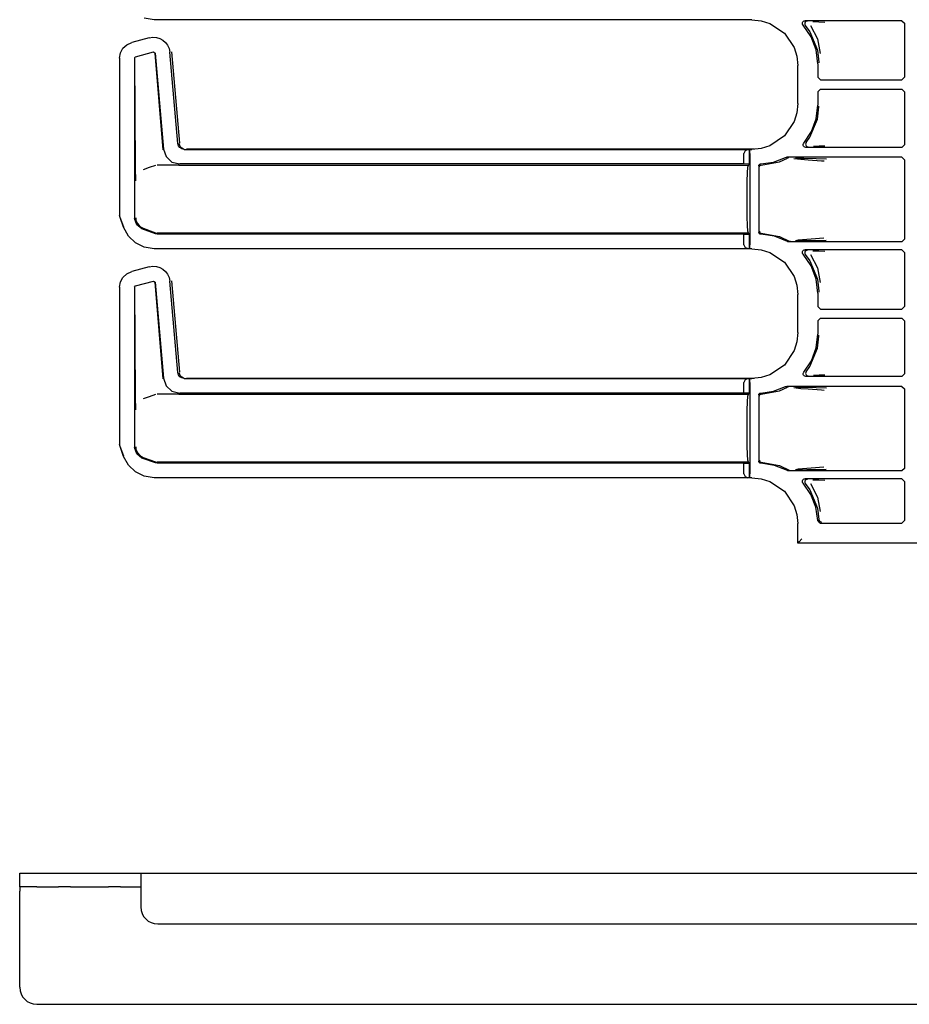
# Model space of a CAD drawing. Extents: x 18 to 64, y 15 to 129.
# Drawn here: x 48 to 54, y 15 to 23 of the extents above; entities that cross this region are included whole.
import ezdxf

# ---------------------------------------------------------------- set-up
doc = ezdxf.new("R2010")
doc.units = 0
doc.header["$MEASUREMENT"] = 0
doc.layers.add('TFR-TRI', color=7, linetype='CONTINUOUS')

msp = doc.modelspace()

# ---------------------------------------------------------------- linework, layer by layer
at = {"layer": 'TFR-TRI', "color": 113, "linetype": 'CONTINUOUS'}
for p, q in [((48.7015, 22.8809), (48.6244, 22.8931)), ((53.2702, 22.8809), (48.7015, 22.8809)), ((53.2702, 22.8809), (53.3413, 22.8736)), ((53.3413, 22.8736), (53.4076, 22.8528)), ((53.6593, 22.8652), (53.664, 22.8699)), ((53.664, 22.8699), (53.6701, 22.8728)), ((53.6701, 22.8728), (53.6755, 22.8735)), ((54.4161, 22.8735), (53.6755, 22.8735)), ((53.6888, 22.869), (53.6827, 22.8664)), ((53.6923, 22.8695), (53.6888, 22.869)), ((53.6935, 22.8696), (53.6923, 22.8695)), ((54.4161, 22.8735), (54.4361, 22.8535)), ((53.4076, 22.8528), (53.5176, 22.7785)), ((53.6555, 22.8526), (53.6563, 22.8592)), ((53.6569, 22.846), (53.6555, 22.8526)), ((53.6563, 22.8592), (53.6593, 22.8652)), ((53.6605, 22.8403), (53.6569, 22.846)), ((53.7217, 22.7513), (53.6605, 22.8403)), ((53.6745, 22.8559), (53.6735, 22.8493)), ((53.6735, 22.8493), (53.6747, 22.8427)), ((53.6777, 22.8618), (53.6745, 22.8559)), ((53.6747, 22.8427), (53.678, 22.8369)), ((53.6827, 22.8664), (53.6777, 22.8618)), ((53.678, 22.8368), (53.678, 22.8369)), ((53.678, 22.8368), (53.7125, 22.7889)), ((53.7177, 22.837), (53.7712, 22.7348)), ((53.7345, 22.8664), (53.782, 22.8647)), ((53.782, 22.8647), (53.8283, 22.8631)), ((54.4361, 22.8535), (54.4361, 22.4409)), ((48.6635, 22.7432), (48.5292, 22.7073)), ((48.6635, 22.7432), (48.6905, 22.7474)), ((48.6905, 22.7474), (48.718, 22.7455)), ((48.718, 22.7455), (48.7443, 22.7377)), ((48.7443, 22.7377), (48.7678, 22.7247)), ((48.7678, 22.7247), (48.7875, 22.7075)), ((53.5176, 22.7785), (53.592, 22.6685)), ((53.7125, 22.7889), (53.7699, 22.6491)), ((53.7598, 22.6502), (53.7217, 22.7513)), ((53.7712, 22.7348), (53.7909, 22.6239)), ((48.4435, 22.6275), (48.4624, 22.6627)), ((48.4624, 22.6627), (48.4915, 22.69)), ((48.4915, 22.69), (48.5292, 22.7073)), ((48.7875, 22.7075), (48.8032, 22.6864)), ((48.8032, 22.6864), (48.8145, 22.6614)), ((48.8145, 22.6614), (48.8203, 22.6335)), ((53.592, 22.6685), (53.6127, 22.6021)), ((53.7728, 22.5428), (53.7598, 22.6502)), ((53.7699, 22.6491), (53.7808, 22.5569)), ((48.4366, 22.5866), (48.4435, 22.6275)), ((48.4366, 22.5866), (48.4366, 21.387)), ((48.5516, 22.5887), (48.559, 22.5984)), ((48.5516, 22.5887), (48.5516, 21.3621)), ((48.558, 21.7483), (48.5528, 22.5878)), ((48.559, 22.5984), (48.695, 22.6348)), ((48.695, 22.6348), (48.7076, 22.626)), ((48.7067, 22.6248), (48.7666, 21.8875)), ((48.7076, 22.626), (48.7717, 21.893)), ((48.8813, 21.9363), (48.8203, 22.6335)), ((48.8973, 21.9392), (48.8363, 22.6364)), ((53.6127, 22.6021), (53.62, 22.5311)), ((53.62, 22.2404), (53.62, 22.5311)), ((53.7728, 22.5428), (53.7728, 22.4409)), ((53.7808, 22.5569), (53.7808, 22.5509)), ((53.7928, 22.4209), (53.7728, 22.4409)), ((53.7928, 22.4209), (54.4161, 22.4209)), ((54.4361, 22.4409), (54.4161, 22.4209)), ((53.7728, 22.3306), (53.7928, 22.3506)), ((53.7928, 22.3506), (54.4161, 22.3506)), ((54.4161, 22.3506), (54.4361, 22.3306)), ((53.7728, 22.3306), (53.7728, 22.2287)), ((54.4361, 22.3306), (54.4361, 21.9256)), ((53.62, 22.2404), (53.6127, 22.1694)), ((53.7606, 22.1245), (53.7728, 22.2287)), ((53.7699, 22.1224), (53.7808, 22.2146)), ((53.7808, 22.2146), (53.7808, 22.2207)), ((53.6127, 22.1694), (53.592, 22.1031)), ((53.7125, 21.9826), (53.7699, 22.1224)), ((53.7246, 22.0259), (53.7606, 22.1245)), ((53.592, 22.1031), (53.5176, 21.9931)), ((53.5176, 21.9931), (53.4076, 21.9187)), ((53.6667, 21.9384), (53.7246, 22.0259)), ((53.6838, 21.9419), (53.7125, 21.9826)), ((48.7717, 21.893), (48.7918, 21.8352)), ((48.8864, 21.9181), (48.8813, 21.9363)), ((48.8973, 21.9038), (48.8864, 21.9181)), ((48.893, 21.9328), (48.8928, 21.9343)), ((48.8939, 21.9278), (48.893, 21.9328)), ((48.9002, 21.9122), (48.8939, 21.9278)), ((48.9125, 21.8942), (48.8973, 21.9038)), ((48.9114, 21.8997), (48.9002, 21.9122)), ((48.9258, 21.8917), (48.9114, 21.8997)), ((48.931, 21.8907), (48.9125, 21.8942)), ((48.931, 21.8907), (53.2702, 21.8907)), ((48.9471, 21.8936), (53.2863, 21.8936)), ((53.2389, 21.8896), (53.2169, 21.8804)), ((53.2389, 21.8896), (53.2508, 21.89)), ((53.2508, 21.89), (53.2508, 21.7776)), ((53.2511, 21.89), (53.2508, 21.89)), ((53.2516, 21.8896), (53.2511, 21.89)), ((53.2511, 21.7776), (53.2511, 21.89)), ((53.2528, 21.8596), (53.2516, 21.8896)), ((53.3413, 21.8979), (53.2702, 21.8907)), ((53.4076, 21.9187), (53.3413, 21.8979)), ((53.6621, 21.9279), (53.664, 21.9343)), ((53.6624, 21.9212), (53.6621, 21.9279)), ((53.665, 21.915), (53.6624, 21.9212)), ((53.664, 21.9343), (53.6667, 21.9384)), ((53.6694, 21.91), (53.665, 21.915)), ((53.6753, 21.9067), (53.6694, 21.91)), ((53.682, 21.9056), (53.6753, 21.9067)), ((53.6806, 21.936), (53.6796, 21.9294)), ((53.6796, 21.9294), (53.6807, 21.9228)), ((53.6838, 21.9419), (53.6806, 21.936)), ((53.6807, 21.9228), (53.684, 21.9169)), ((54.4161, 21.9056), (53.682, 21.9056)), ((53.6838, 21.9419), (53.6838, 21.9419)), ((53.684, 21.9169), (53.6891, 21.9125)), ((53.6891, 21.9125), (53.6953, 21.91)), ((53.6953, 21.91), (53.6983, 21.9095)), ((53.6983, 21.9095), (53.6995, 21.9095)), ((53.784, 21.9143), (53.7399, 21.9127)), ((53.8276, 21.916), (53.784, 21.9143)), ((54.4361, 21.9256), (54.4161, 21.9056)), ((48.7918, 21.8352), (48.8369, 21.7939)), ((53.2169, 21.8804), (53.2078, 21.8596)), ((53.2078, 21.779), (53.2078, 21.8596)), ((53.2528, 21.8596), (53.2528, 21.1619)), ((53.4351, 21.7931), (53.5274, 21.828)), ((53.4801, 21.7963), (53.5428, 21.8239)), ((53.5274, 21.828), (53.5339, 21.8301)), ((53.5339, 21.8301), (53.5366, 21.8302)), ((54.4161, 21.8302), (53.5366, 21.8302)), ((53.5491, 21.826), (53.5428, 21.8239)), ((53.5515, 21.8262), (53.5491, 21.826)), ((53.5522, 21.8263), (53.5515, 21.8262)), ((53.6425, 21.8121), (53.5905, 21.8188)), ((53.6016, 21.8242), (53.6673, 21.823)), ((53.6673, 21.823), (53.7608, 21.8214)), ((53.7608, 21.8214), (53.8386, 21.8194)), ((54.4161, 21.8302), (54.4361, 21.8102)), ((48.5584, 21.7173), (48.558, 21.7483)), ((48.6632, 21.7513), (48.6159, 21.734)), ((48.7108, 21.7686), (48.6632, 21.7513)), ((48.8842, 21.7708), (48.7228, 21.7708)), ((48.8369, 21.7939), (48.8962, 21.779)), ((48.8845, 21.7708), (48.8842, 21.7708)), ((48.8848, 21.7708), (48.8845, 21.7708)), ((48.8858, 21.7708), (48.8848, 21.7708)), ((48.887, 21.7708), (48.8858, 21.7708)), ((48.8886, 21.7708), (48.887, 21.7708)), ((48.8886, 21.7708), (53.2426, 21.7708)), ((53.2078, 21.779), (48.8962, 21.779)), ((53.2508, 21.7776), (53.2078, 21.779)), ((53.2364, 21.7122), (53.2392, 21.7555)), ((53.2392, 21.7555), (53.2426, 21.7708)), ((53.2426, 21.7708), (53.2511, 21.7776)), ((53.2511, 21.7776), (53.2508, 21.7776)), ((53.3228, 21.7642), (53.3237, 21.7692)), ((53.3228, 21.7642), (53.3228, 21.2573)), ((53.3237, 21.7692), (53.3261, 21.7736)), ((53.3261, 21.7736), (53.3299, 21.7769)), ((53.3269, 21.7559), (53.3273, 21.7594)), ((53.3273, 21.7594), (53.3285, 21.7625)), ((53.3285, 21.7625), (53.3301, 21.7652)), ((53.3299, 21.7769), (53.3345, 21.7788)), ((53.3301, 21.7652), (53.3322, 21.7673)), ((53.3322, 21.7673), (53.3369, 21.77)), ((53.3345, 21.7788), (53.3373, 21.7792)), ((53.3369, 21.77), (53.3416, 21.7709)), ((53.3373, 21.7792), (53.4351, 21.7931)), ((53.3416, 21.7709), (53.4801, 21.7963)), ((53.6991, 21.8076), (53.6425, 21.8121)), ((53.8007, 21.8008), (53.6991, 21.8076)), ((53.821, 21.7994), (53.8007, 21.8008)), ((54.4361, 21.8102), (54.4361, 21.2038)), ((48.5594, 21.6837), (48.5584, 21.7173)), ((48.5601, 21.667), (48.5594, 21.6837)), ((48.5607, 21.6531), (48.5601, 21.667)), ((53.2345, 21.6473), (53.2364, 21.7122)), ((48.5608, 21.6509), (48.5607, 21.6531)), ((48.5608, 21.6507), (48.5608, 21.6509)), ((53.2338, 21.5708), (53.2345, 21.6473)), ((53.2338, 21.4508), (53.2338, 21.5708)), ((53.2345, 21.3742), (53.2338, 21.4508)), ((48.4396, 21.3699), (48.4366, 21.387)), ((48.4667, 21.2954), (48.4396, 21.3699)), ((48.4677, 21.2958), (48.4406, 21.3703)), ((48.5599, 21.3674), (48.5599, 21.3658)), ((48.5599, 21.3658), (48.5617, 21.3497)), ((53.2364, 21.3093), (53.2345, 21.3742)), ((48.5035, 21.2283), (48.4667, 21.2954)), ((48.567, 21.3134), (48.5516, 21.3621)), ((48.5617, 21.3497), (48.5722, 21.3232)), ((48.6075, 21.2823), (48.567, 21.3134)), ((48.5722, 21.3232), (48.5909, 21.3017)), ((48.5909, 21.3017), (48.6157, 21.2875)), ((48.6158, 21.2875), (48.6157, 21.2875)), ((48.6158, 21.2875), (48.7108, 21.2529)), ((53.2392, 21.266), (53.2364, 21.3093)), ((48.5581, 21.1761), (48.5035, 21.2283)), ((48.7108, 21.2447), (48.6075, 21.2823)), ((48.7108, 21.2529), (48.7228, 21.2508)), ((48.7228, 21.2426), (48.7108, 21.2447)), ((53.2426, 21.2508), (48.7228, 21.2508)), ((53.2078, 21.2426), (48.7228, 21.2426)), ((53.2078, 21.2426), (53.2508, 21.244)), ((53.2078, 21.1619), (53.2078, 21.2426)), ((53.2426, 21.2508), (53.2392, 21.266)), ((53.2511, 21.244), (53.2426, 21.2508)), ((53.2508, 21.244), (53.2511, 21.244)), ((53.2508, 21.244), (53.2508, 21.1316)), ((53.2511, 21.1316), (53.2511, 21.244)), ((53.3231, 21.2545), (53.3228, 21.2573)), ((53.3249, 21.2498), (53.3231, 21.2545)), ((53.3281, 21.2459), (53.3249, 21.2498)), ((53.3269, 21.2656), (53.3273, 21.2621)), ((53.3273, 21.2621), (53.3285, 21.259)), ((53.3324, 21.2433), (53.3281, 21.2459)), ((53.3285, 21.259), (53.3301, 21.2563)), ((53.3301, 21.2563), (53.3322, 21.2542)), ((53.3322, 21.2542), (53.3369, 21.2515)), ((53.3373, 21.2423), (53.3324, 21.2433)), ((53.3369, 21.2515), (53.3416, 21.2506)), ((53.4425, 21.2264), (53.3373, 21.2423)), ((53.3416, 21.2506), (53.4801, 21.2252)), ((53.5409, 21.1863), (53.4425, 21.2264)), ((53.4801, 21.2252), (53.5557, 21.1905)), ((53.7231, 21.208), (53.8204, 21.2146)), ((48.6244, 21.1431), (48.5581, 21.1761)), ((48.7015, 21.1309), (48.6244, 21.1431)), ((53.2078, 21.1619), (53.2169, 21.1411)), ((53.2169, 21.1411), (53.2389, 21.132)), ((53.2516, 21.132), (53.2528, 21.1619)), ((53.544, 21.1849), (53.5409, 21.1863)), ((53.5507, 21.1838), (53.544, 21.1849)), ((54.4161, 21.1838), (53.5507, 21.1838)), ((53.5557, 21.1905), (53.5557, 21.1905)), ((53.5557, 21.1905), (53.562, 21.1881)), ((53.562, 21.1881), (53.5649, 21.1878)), ((53.5649, 21.1878), (53.5657, 21.1878)), ((53.6019, 21.1956), (53.6231, 21.1992)), ((53.6506, 21.1907), (53.6134, 21.1899)), ((53.6231, 21.1992), (53.7231, 21.208)), ((53.6906, 21.1913), (53.6506, 21.1907)), ((53.7727, 21.1929), (53.6906, 21.1913)), ((53.8381, 21.1946), (53.7727, 21.1929)), ((54.4361, 21.2038), (54.4161, 21.1838)), ((53.2702, 21.1309), (48.7015, 21.1309)), ((53.2508, 21.1316), (53.2389, 21.132)), ((53.2508, 21.1316), (53.2511, 21.1316)), ((53.2511, 21.1316), (53.2516, 21.132)), ((53.2702, 21.1309), (53.3413, 21.1236)), ((53.3413, 21.1236), (53.4076, 21.1028)), ((53.4076, 21.1028), (53.5176, 21.0284)), ((53.6555, 21.1026), (53.6563, 21.1092)), ((53.6569, 21.096), (53.6555, 21.1026)), ((53.6563, 21.1092), (53.6593, 21.1152)), ((53.6605, 21.0903), (53.6569, 21.096)), ((53.6593, 21.1152), (53.664, 21.1199)), ((53.7217, 21.0012), (53.6605, 21.0903)), ((53.664, 21.1199), (53.6701, 21.1227)), ((53.6701, 21.1227), (53.6755, 21.1235)), ((53.6745, 21.1059), (53.6735, 21.0993)), ((53.6735, 21.0993), (53.6747, 21.0927)), ((53.6777, 21.1118), (53.6745, 21.1059)), ((53.6747, 21.0927), (53.678, 21.0868)), ((54.4161, 21.1235), (53.6755, 21.1235)), ((53.6827, 21.1164), (53.6777, 21.1118)), ((53.678, 21.0868), (53.7125, 21.0389)), ((53.678, 21.0868), (53.678, 21.0868)), ((53.6888, 21.119), (53.6827, 21.1164)), ((53.6923, 21.1195), (53.6888, 21.119)), ((53.6935, 21.1195), (53.6923, 21.1195)), ((53.7177, 21.0869), (53.7712, 20.9847)), ((53.7345, 21.1164), (53.782, 21.1147)), ((53.782, 21.1147), (53.8283, 21.113)), ((54.4161, 21.1235), (54.4361, 21.1035)), ((54.4361, 21.1035), (54.4361, 20.6909)), ((48.6635, 20.9932), (48.5292, 20.9573)), ((48.6635, 20.9932), (48.6905, 20.9974)), ((48.6905, 20.9974), (48.718, 20.9955)), ((48.718, 20.9955), (48.7443, 20.9877)), ((48.7443, 20.9877), (48.7678, 20.9747)), ((53.5176, 21.0284), (53.592, 20.9184)), ((53.7125, 21.0389), (53.7699, 20.8991)), ((53.7598, 20.9001), (53.7217, 21.0012)), ((48.4435, 20.8775), (48.4624, 20.9126)), ((48.4624, 20.9126), (48.4915, 20.94)), ((48.4915, 20.94), (48.5292, 20.9573)), ((48.7678, 20.9747), (48.7875, 20.9575)), ((48.7875, 20.9575), (48.8032, 20.9364)), ((48.8032, 20.9364), (48.8145, 20.9114)), ((48.8145, 20.9114), (48.8203, 20.8834)), ((53.592, 20.9184), (53.6127, 20.8521)), ((53.7712, 20.9847), (53.7909, 20.8738)), ((48.4366, 20.8366), (48.4435, 20.8775)), ((48.4366, 20.8366), (48.4366, 19.637)), ((48.5516, 20.8387), (48.559, 20.8483)), ((48.5516, 20.8387), (48.5516, 19.6121)), ((48.558, 19.9982), (48.5528, 20.8378)), ((48.559, 20.8483), (48.695, 20.8848)), ((48.695, 20.8848), (48.7076, 20.876)), ((48.7067, 20.8748), (48.7666, 20.1375)), ((48.7076, 20.876), (48.7717, 20.143)), ((48.8813, 20.1863), (48.8203, 20.8834)), ((48.8973, 20.1892), (48.8363, 20.8864)), ((53.6127, 20.8521), (53.62, 20.7811)), ((53.7728, 20.7928), (53.7598, 20.9001)), ((53.7699, 20.8991), (53.7808, 20.8069)), ((53.62, 20.4904), (53.62, 20.7811)), ((53.7728, 20.7928), (53.7728, 20.6909)), ((53.7808, 20.8069), (53.7808, 20.8008)), ((53.7928, 20.6709), (53.7728, 20.6909)), ((54.4361, 20.6909), (54.4161, 20.6709)), ((53.7928, 20.6709), (54.4161, 20.6709)), ((53.7728, 20.5806), (53.7928, 20.6006)), ((53.7728, 20.5806), (53.7728, 20.4787)), ((53.7928, 20.6006), (54.4161, 20.6006)), ((54.4161, 20.6006), (54.4361, 20.5806)), ((54.4361, 20.5806), (54.4361, 20.1755)), ((53.62, 20.4904), (53.6127, 20.4194)), ((53.7606, 20.3744), (53.7728, 20.4787)), ((53.7699, 20.3724), (53.7808, 20.4646)), ((53.7808, 20.4646), (53.7808, 20.4707)), ((53.6127, 20.4194), (53.592, 20.3531)), ((53.592, 20.3531), (53.5176, 20.2431)), ((53.7125, 20.2326), (53.7699, 20.3724)), ((53.7246, 20.2759), (53.7606, 20.3744)), ((53.5176, 20.2431), (53.4076, 20.1687)), ((53.6667, 20.1884), (53.7246, 20.2759)), ((48.8864, 20.1681), (48.8813, 20.1863)), ((48.8973, 20.1538), (48.8864, 20.1681)), ((48.893, 20.1828), (48.8928, 20.1843)), ((48.8939, 20.1777), (48.893, 20.1828)), ((48.9002, 20.1622), (48.8939, 20.1777)), ((48.9114, 20.1497), (48.9002, 20.1622)), ((53.4076, 20.1687), (53.3413, 20.1479)), ((53.6621, 20.1779), (53.664, 20.1843)), ((53.6624, 20.1712), (53.6621, 20.1779)), ((53.665, 20.165), (53.6624, 20.1712)), ((53.664, 20.1843), (53.6667, 20.1884)), ((53.6694, 20.16), (53.665, 20.165)), ((53.6753, 20.1567), (53.6694, 20.16)), ((53.6806, 20.186), (53.6796, 20.1793)), ((53.6796, 20.1793), (53.6807, 20.1727)), ((53.6838, 20.1919), (53.6806, 20.186)), ((53.6807, 20.1727), (53.684, 20.1669)), ((53.6838, 20.1919), (53.7125, 20.2326)), ((53.6838, 20.1919), (53.6838, 20.1919)), ((53.684, 20.1669), (53.6891, 20.1624)), ((53.6891, 20.1624), (53.6953, 20.1599)), ((53.6953, 20.1599), (53.6983, 20.1595)), ((53.6983, 20.1595), (53.6995, 20.1595)), ((53.784, 20.1643), (53.7399, 20.1627)), ((53.8276, 20.166), (53.784, 20.1643)), ((54.4361, 20.1755), (54.4161, 20.1555)), ((48.7717, 20.143), (48.7918, 20.0852)), ((48.7918, 20.0852), (48.8369, 20.0439)), ((48.9125, 20.1442), (48.8973, 20.1538)), ((48.9258, 20.1416), (48.9114, 20.1497)), ((48.931, 20.1406), (48.9125, 20.1442)), ((48.931, 20.1406), (53.2702, 20.1406)), ((48.9471, 20.1436), (53.2863, 20.1436)), ((53.2169, 20.1304), (53.2078, 20.1096)), ((53.2078, 20.029), (53.2078, 20.1096)), ((53.2389, 20.1396), (53.2169, 20.1304)), ((53.2389, 20.1396), (53.2508, 20.1399)), ((53.2511, 20.1399), (53.2508, 20.1399)), ((53.2508, 20.1399), (53.2508, 20.0276)), ((53.2516, 20.1396), (53.2511, 20.1399)), ((53.2511, 20.0276), (53.2511, 20.1399)), ((53.2528, 20.1096), (53.2516, 20.1396)), ((53.2528, 20.1096), (53.2528, 19.4119)), ((53.3413, 20.1479), (53.2702, 20.1406)), ((53.682, 20.1555), (53.6753, 20.1567)), ((54.4161, 20.1555), (53.682, 20.1555)), ((48.7108, 20.0186), (48.6632, 20.0012)), ((48.8842, 20.0207), (48.7228, 20.0207)), ((48.8369, 20.0439), (48.8962, 20.029)), ((48.8845, 20.0207), (48.8842, 20.0207)), ((48.8848, 20.0207), (48.8845, 20.0207)), ((48.8858, 20.0207), (48.8848, 20.0207)), ((48.887, 20.0207), (48.8858, 20.0207)), ((48.8886, 20.0207), (48.887, 20.0207)), ((48.8886, 20.0207), (53.2426, 20.0207)), ((53.2078, 20.029), (48.8962, 20.029)), ((53.2508, 20.0276), (53.2078, 20.029)), ((53.2392, 20.0055), (53.2426, 20.0207)), ((53.2426, 20.0207), (53.2511, 20.0276)), ((53.2511, 20.0276), (53.2508, 20.0276)), ((53.3228, 20.0142), (53.3237, 20.0192)), ((53.3228, 20.0142), (53.3228, 19.5073)), ((53.3237, 20.0192), (53.3261, 20.0236)), ((53.3261, 20.0236), (53.3299, 20.0269)), ((53.3269, 20.0059), (53.3273, 20.0094)), ((53.3273, 20.0094), (53.3285, 20.0125)), ((53.3285, 20.0125), (53.3301, 20.0152)), ((53.3299, 20.0269), (53.3345, 20.0288)), ((53.3301, 20.0152), (53.3322, 20.0173)), ((53.3322, 20.0173), (53.3369, 20.02)), ((53.3345, 20.0288), (53.3373, 20.0292)), ((53.3369, 20.02), (53.3416, 20.0209)), ((53.3373, 20.0292), (53.4351, 20.0431)), ((53.3416, 20.0209), (53.4801, 20.0463)), ((53.4351, 20.0431), (53.5274, 20.078)), ((53.4801, 20.0463), (53.5428, 20.0739)), ((53.5274, 20.078), (53.5339, 20.08)), ((53.5339, 20.08), (53.5366, 20.0802)), ((54.4161, 20.0802), (53.5366, 20.0802)), ((53.5491, 20.076), (53.5428, 20.0739)), ((53.5515, 20.0762), (53.5491, 20.076)), ((53.5522, 20.0762), (53.5515, 20.0762)), ((53.6425, 20.0621), (53.5905, 20.0688)), ((53.6016, 20.0742), (53.6673, 20.073)), ((53.6991, 20.0576), (53.6425, 20.0621)), ((53.6673, 20.073), (53.7608, 20.0713)), ((53.8007, 20.0508), (53.6991, 20.0576)), ((53.7608, 20.0713), (53.8386, 20.0694)), ((53.821, 20.0494), (53.8007, 20.0508)), ((54.4161, 20.0802), (54.4361, 20.0602)), ((54.4361, 20.0602), (54.4361, 19.4538)), ((48.5584, 19.9673), (48.558, 19.9982)), ((48.5594, 19.9337), (48.5584, 19.9673)), ((48.5601, 19.917), (48.5594, 19.9337)), ((48.6632, 20.0012), (48.6159, 19.9839)), ((53.2345, 19.8973), (53.2364, 19.9622)), ((53.2364, 19.9622), (53.2392, 20.0055)), ((48.5607, 19.903), (48.5601, 19.917)), ((48.5608, 19.9009), (48.5607, 19.903)), ((48.5608, 19.9006), (48.5608, 19.9009)), ((53.2338, 19.8207), (53.2345, 19.8973)), ((53.2338, 19.7007), (53.2338, 19.8207)), ((48.4396, 19.6199), (48.4366, 19.637)), ((53.2345, 19.6242), (53.2338, 19.7007)), ((48.4667, 19.5454), (48.4396, 19.6199)), ((48.4677, 19.5458), (48.4406, 19.6203)), ((48.567, 19.5634), (48.5516, 19.6121)), ((48.5599, 19.6173), (48.5599, 19.6158)), ((48.5599, 19.6158), (48.5617, 19.5997)), ((48.5617, 19.5997), (48.5722, 19.5732)), ((48.6075, 19.5323), (48.567, 19.5634)), ((48.5722, 19.5732), (48.5909, 19.5516)), ((53.2364, 19.5593), (53.2345, 19.6242)), ((53.2392, 19.516), (53.2364, 19.5593)), ((48.5035, 19.4783), (48.4667, 19.5454)), ((48.5909, 19.5516), (48.6157, 19.5375)), ((48.7108, 19.4946), (48.6075, 19.5323)), ((48.6158, 19.5374), (48.6157, 19.5375)), ((48.6158, 19.5374), (48.7108, 19.5029)), ((48.7108, 19.5029), (48.7228, 19.5007)), ((48.7228, 19.4925), (48.7108, 19.4946)), ((53.2426, 19.5007), (48.7228, 19.5007)), ((53.2078, 19.4925), (48.7228, 19.4925)), ((53.2078, 19.4925), (53.2508, 19.4939)), ((53.2078, 19.4119), (53.2078, 19.4925)), ((53.2426, 19.5007), (53.2392, 19.516)), ((53.2511, 19.4939), (53.2426, 19.5007)), ((53.2508, 19.4939), (53.2508, 19.3815)), ((53.2508, 19.4939), (53.2511, 19.4939)), ((53.2511, 19.3815), (53.2511, 19.4939)), ((53.3231, 19.5045), (53.3228, 19.5073)), ((53.3249, 19.4998), (53.3231, 19.5045)), ((53.3281, 19.4959), (53.3249, 19.4998)), ((53.3269, 19.5156), (53.3273, 19.5121)), ((53.3273, 19.5121), (53.3285, 19.509)), ((53.3324, 19.4933), (53.3281, 19.4959)), ((53.3285, 19.509), (53.3301, 19.5063)), ((53.3301, 19.5063), (53.3322, 19.5042)), ((53.3322, 19.5042), (53.3369, 19.5015)), ((53.3373, 19.4923), (53.3324, 19.4933)), ((53.3369, 19.5015), (53.3416, 19.5006)), ((53.4425, 19.4764), (53.3373, 19.4923)), ((53.3416, 19.5006), (53.4801, 19.4752)), ((48.5581, 19.4261), (48.5035, 19.4783)), ((48.6244, 19.393), (48.5581, 19.4261)), ((53.2078, 19.4119), (53.2169, 19.3911)), ((53.2516, 19.3819), (53.2528, 19.4119)), ((53.5409, 19.4363), (53.4425, 19.4764)), ((53.4801, 19.4752), (53.5557, 19.4404)), ((53.544, 19.4349), (53.5409, 19.4363)), ((53.5507, 19.4338), (53.544, 19.4349)), ((54.4161, 19.4338), (53.5507, 19.4338)), ((53.5557, 19.4404), (53.5557, 19.4404)), ((53.5557, 19.4404), (53.562, 19.4381)), ((53.562, 19.4381), (53.5649, 19.4378)), ((53.5649, 19.4378), (53.5657, 19.4378)), ((53.6019, 19.4456), (53.6231, 19.4492)), ((53.6506, 19.4406), (53.6134, 19.4399)), ((53.6231, 19.4492), (53.7231, 19.4579)), ((53.6906, 19.4413), (53.6506, 19.4406)), ((53.7727, 19.4429), (53.6906, 19.4413)), ((53.7231, 19.4579), (53.8204, 19.4646)), ((53.8381, 19.4446), (53.7727, 19.4429)), ((54.4361, 19.4538), (54.4161, 19.4338)), ((48.7015, 19.3809), (48.6244, 19.393)), ((53.2702, 19.3809), (48.7015, 19.3809)), ((53.2169, 19.3911), (53.2389, 19.3819)), ((53.2508, 19.3815), (53.2389, 19.3819)), ((53.2508, 19.3815), (53.2511, 19.3815)), ((53.2511, 19.3815), (53.2516, 19.3819)), ((53.2702, 19.3809), (53.3413, 19.3736)), ((53.3413, 19.3736), (53.4076, 19.3528)), ((53.4076, 19.3528), (53.5176, 19.2784)), ((53.6555, 19.3525), (53.6563, 19.3592)), ((53.6569, 19.346), (53.6555, 19.3525)), ((53.6563, 19.3592), (53.6593, 19.3652)), ((53.6605, 19.3403), (53.6569, 19.346)), ((53.6593, 19.3652), (53.664, 19.3699)), ((53.7197, 19.2549), (53.6605, 19.3403)), ((53.664, 19.3699), (53.6701, 19.3727)), ((53.6701, 19.3727), (53.6755, 19.3735)), ((53.6745, 19.3559), (53.6735, 19.3492)), ((53.6735, 19.3492), (53.6747, 19.3426)), ((53.6777, 19.3618), (53.6745, 19.3559)), ((53.6747, 19.3426), (53.678, 19.3368)), ((54.4161, 19.3735), (53.6755, 19.3735)), ((53.6827, 19.3663), (53.6777, 19.3618)), ((53.678, 19.3368), (53.678, 19.3368)), ((53.678, 19.3368), (53.7125, 19.2889)), ((53.6888, 19.369), (53.6827, 19.3663)), ((53.6923, 19.3695), (53.6888, 19.369)), ((53.6935, 19.3695), (53.6923, 19.3695)), ((53.7177, 19.3369), (53.7712, 19.2347)), ((53.7345, 19.3664), (53.782, 19.3647)), ((53.782, 19.3647), (53.8283, 19.363)), ((54.4161, 19.3735), (54.4361, 19.3535)), ((54.4361, 19.3535), (54.4361, 19.0557)), ((53.5176, 19.2784), (53.592, 19.1684)), ((53.7125, 19.2889), (53.7699, 19.1491)), ((53.7578, 19.1581), (53.7197, 19.2549)), ((53.7712, 19.2347), (53.7909, 19.1238)), ((53.592, 19.1684), (53.6127, 19.1021)), ((53.7727, 19.0552), (53.7578, 19.1581)), ((53.7699, 19.1491), (53.7807, 19.0632)), ((53.6127, 19.1021), (53.62, 19.0311)), ((53.62, 18.8829), (53.62, 19.0311)), ((53.7926, 19.0357), (53.7727, 19.0552)), ((53.7807, 19.0632), (53.7867, 19.0494)), ((53.7867, 19.0494), (53.8006, 19.0437)), ((53.7926, 19.0357), (54.4161, 19.0357)), ((54.4361, 19.0557), (54.4161, 19.0357)), ((53.62, 18.8829), (53.6211, 18.884)), ((55.02, 18.8829), (53.62, 18.8829)), ((53.6303, 18.8932), (53.6211, 18.884)), ((53.6511, 18.914), (53.6303, 18.8932))]:
    msp.add_line(p, q, dxfattribs=at)
at = {"layer": 'TFR-TRI', "color": 5, "linetype": 'CONTINUOUS'}
for p, q in [((47.6728, 16.3607), (47.6902, 16.3607)), ((47.6728, 16.2557), (47.6728, 16.3607)), ((47.6902, 16.3607), (47.7378, 16.3607)), ((47.7378, 16.3607), (47.8028, 16.3607)), ((47.8028, 16.3607), (47.9689, 16.3607)), ((47.9689, 16.3607), (48.0187, 16.3607)), ((48.0187, 16.3607), (48.0608, 16.3607)), ((48.0608, 16.3607), (48.3522, 16.3607)), ((48.3522, 16.3607), (48.3944, 16.3607)), ((48.3944, 16.3607), (48.4441, 16.3607)), ((48.4441, 16.3607), (48.5978, 16.3607)), ((48.5978, 16.3607), (63.1479, 16.3607)), ((48.5978, 16.3607), (48.5978, 16.3423)), ((48.5978, 16.3423), (48.5978, 16.292)), ((47.6902, 16.2557), (47.6728, 16.2557)), ((47.6728, 16.2557), (47.6728, 16.2462)), ((47.7378, 16.2557), (47.6902, 16.2557)), ((47.8028, 16.2557), (47.7378, 16.2557)), ((47.8028, 16.2557), (47.9689, 16.2557)), ((48.0187, 16.2557), (47.9689, 16.2557)), ((48.0608, 16.2557), (48.0187, 16.2557)), ((48.0608, 16.2557), (48.3522, 16.2557)), ((48.3944, 16.2557), (48.3522, 16.2557)), ((48.4441, 16.2557), (48.3944, 16.2557)), ((48.4441, 16.2557), (48.5978, 16.2557)), ((48.5978, 16.292), (48.5978, 16.2232)), ((47.6728, 16.2462), (47.6728, 16.2232)), ((47.6728, 15.4892), (47.6728, 16.2232)), ((48.5978, 16.2232), (48.5978, 16.1032)), ((48.7278, 15.9732), (54.5808, 15.9732)), ((47.8028, 15.3592), (63.9429, 15.3592))]:
    msp.add_line(p, q, dxfattribs=at)
for centre in [(48.7278, 16.1032), (47.8028, 15.4892)]:
    msp.add_arc(centre, 0.13, 180, 270, dxfattribs=at)

doc.saveas('drawing.dxf')
